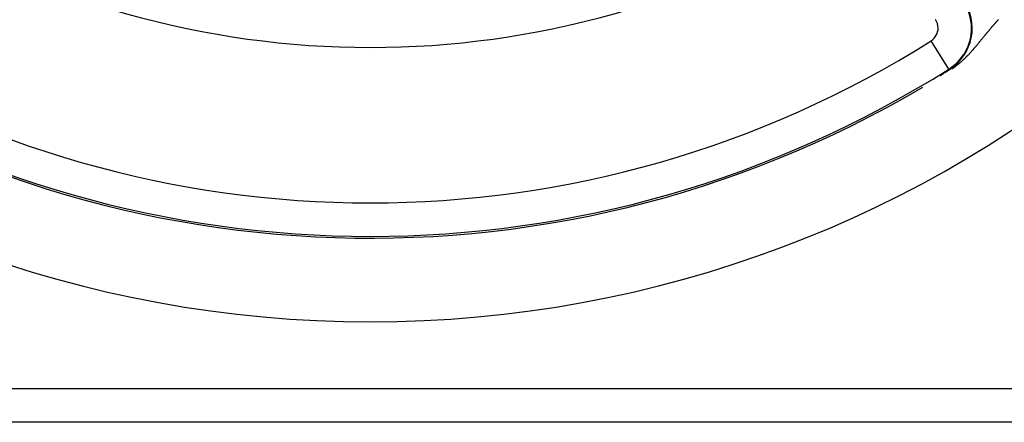
# Model space of a CAD drawing. Extents: x 24 to 840, y -360 to 283.
# Drawn here: x 749 to 808, y -111 to -87 of the extents above; entities that cross this region are included whole.
import ezdxf

# ---------------------------------------------------------------- set-up
doc = ezdxf.new("R2010")
doc.units = 0
doc.linetypes.add('DASHED', pattern=[11.05, 8.7, -2.35])
doc.layers.get('0').update_dxf_attribs({"linetype": 'CONTINUOUS'})
doc.layers.add('NEVIDI', color=4, linetype='DASHED')

msp = doc.modelspace()

# ---------------------------------------------------------------- linework, layer by layer
at = {"color": 2}
for p, q in [((804.195986, -90.678327), (804.197183, -90.677544)), ((804.197183, -90.677544), (804.198379, -90.676761)), ((804.198379, -90.676761), (804.199358, -90.676121)), ((804.199358, -90.676121), (804.199575, -90.675979)), ((804.199575, -90.675979), (804.20077, -90.675197)), ((804.20077, -90.675197), (804.201964, -90.674417)), ((804.201964, -90.674417), (804.203158, -90.673636)), ((804.203158, -90.673636), (804.204351, -90.672857)), ((804.204351, -90.672857), (804.205544, -90.672077)), ((804.205544, -90.672077), (804.206736, -90.671299)), ((804.206736, -90.671299), (804.207928, -90.670521)), ((804.207928, -90.670521), (804.209119, -90.669743)), ((804.209119, -90.669743), (804.21031, -90.668966)), ((804.21031, -90.668966), (804.211501, -90.668189)), ((804.211501, -90.668189), (804.212691, -90.667412)), ((804.212691, -90.667412), (804.213881, -90.666636)), ((804.213881, -90.666636), (804.215071, -90.66586)), ((804.215071, -90.66586), (804.216261, -90.665085)), ((804.216261, -90.665085), (804.21745, -90.66431)), ((804.217446, -90.664309), (804.331888, -90.58904)), ((804.331888, -90.58904), (804.46791, -90.49904)), ((804.46791, -90.49904), (804.604943, -90.407805)), ((804.604943, -90.407805), (804.69633, -90.346655)), ((804.675108, -90.31299), (804.674292, -90.311696)), ((804.176709, -90.690964), (804.177922, -90.690168)), ((804.177922, -90.690168), (804.179134, -90.689373)), ((804.179134, -90.689373), (804.180344, -90.688578)), ((804.180344, -90.688578), (804.181554, -90.687785)), ((804.181554, -90.687785), (804.182762, -90.686992)), ((804.182762, -90.686992), (804.183969, -90.6862)), ((804.183969, -90.6862), (804.185175, -90.685409)), ((804.185175, -90.685409), (804.18638, -90.684619)), ((804.18638, -90.684619), (804.187584, -90.68383)), ((804.187584, -90.68383), (804.188787, -90.683042)), ((804.188787, -90.683042), (804.189989, -90.682254)), ((804.189989, -90.682254), (804.19119, -90.681467)), ((804.19119, -90.681467), (804.192391, -90.680681)), ((804.192391, -90.680681), (804.19359, -90.679896)), ((804.19359, -90.679896), (804.194788, -90.679111)), ((804.194788, -90.679111), (804.195986, -90.678327)), ((810.568622, -109.41717), (729.571061, -109.41717)), ((811.023017, -111.41717), (729.116666, -111.41717))]:
    msp.add_line(p, q, dxfattribs=at)
for radius, start, end in [(70, 188.841531, 351.158469), (65, 233.672597, 300.561751), (64.8928, 237.773459, 302.226541)]:
    msp.add_arc((770.069842, -35.41717), radius, start, end, dxfattribs=at)
at = {"layer": 'NEVIDI', "color": 7, "linetype": 'CONTINUOUS'}
for p, q in [((807.290894, -87.742501), (807.318721, -87.71032)), ((807.318721, -87.71032), (807.323028, -87.70535)), ((807.323028, -87.70535), (807.350883, -87.673289)), ((807.350883, -87.673289), (807.355238, -87.668287)), ((807.355238, -87.668287), (807.38307, -87.636404)), ((807.38307, -87.636404), (807.387428, -87.631424)), ((807.387428, -87.631424), (807.415265, -87.599686)), ((807.415265, -87.599686), (807.419619, -87.594733)), ((807.419619, -87.594733), (807.447423, -87.563183)), ((807.447423, -87.563183), (807.448075, -87.562444)), ((807.448075, -87.562444), (807.451769, -87.558263)), ((807.451769, -87.558263), (807.479529, -87.52691)), ((807.479529, -87.52691), (807.483876, -87.522011)), ((807.483876, -87.522011), (807.51165, -87.490789)), ((807.51165, -87.490789), (807.515981, -87.485932)), ((807.515981, -87.485932), (807.543789, -87.454819)), ((807.543789, -87.454819), (807.548004, -87.450113)), ((807.548004, -87.450113), (807.575834, -87.41912)), ((807.575834, -87.41912), (807.580173, -87.414298)), ((807.580173, -87.414298), (807.607897, -87.383565)), ((807.607897, -87.383565), (807.611596, -87.379474)), ((807.611596, -87.379474), (807.612239, -87.378763)), ((807.612239, -87.378763), (807.63998, -87.348152)), ((806.781686, -88.352214), (806.809324, -88.31838)), ((806.809324, -88.31838), (806.813794, -88.312912)), ((806.813794, -88.312912), (806.841309, -88.279282)), ((806.841309, -88.279282), (806.845763, -88.273842)), ((806.845763, -88.273842), (806.873188, -88.240384)), ((806.873188, -88.240384), (806.877629, -88.234971)), ((806.877629, -88.234971), (806.905012, -88.201637)), ((806.905012, -88.201637), (806.909435, -88.19626)), ((806.909435, -88.19626), (806.936807, -88.163024)), ((806.936807, -88.163024), (806.941097, -88.157822)), ((806.941097, -88.157822), (806.968503, -88.124638)), ((806.968503, -88.124638), (806.972795, -88.11945)), ((806.972795, -88.11945), (806.975765, -88.115861)), ((806.975765, -88.115861), (807.000217, -88.086355)), ((807.000217, -88.086355), (807.00456, -88.081122)), ((807.00456, -88.081122), (807.031914, -88.048224)), ((807.031914, -88.048224), (807.036207, -88.043071)), ((807.036207, -88.043071), (807.063631, -88.010211)), ((807.063631, -88.010211), (807.067926, -88.005075)), ((807.067926, -88.005075), (807.095369, -87.972322)), ((807.095369, -87.972322), (807.097696, -87.96955)), ((807.097696, -87.96955), (807.099673, -87.967195)), ((807.099673, -87.967195), (807.127107, -87.934588)), ((807.127107, -87.934588), (807.131403, -87.929492)), ((807.131403, -87.929492), (807.158856, -87.897002)), ((807.158856, -87.897002), (807.163156, -87.891924)), ((807.163156, -87.891924), (807.190646, -87.859534)), ((807.190646, -87.859534), (807.194948, -87.854476)), ((807.194948, -87.854476), (807.21351, -87.83269)), ((807.21351, -87.83269), (807.222503, -87.822157)), ((807.222503, -87.822157), (807.226825, -87.817099)), ((807.226825, -87.817099), (807.254467, -87.784827)), ((807.254467, -87.784827), (807.258803, -87.779778)), ((807.258803, -87.779778), (807.286544, -87.747544)), ((807.286544, -87.747544), (807.290894, -87.742501)), ((804.674292, -90.311696), (803.609221, -88.622128)), ((806.312909, -88.922532), (806.343307, -88.886305)), ((806.343307, -88.886305), (806.348025, -88.880668)), ((806.348025, -88.880668), (806.372926, -88.850844)), ((806.372926, -88.850844), (806.37817, -88.84455)), ((806.37817, -88.84455), (806.382859, -88.838918)), ((806.382859, -88.838918), (806.41275, -88.802934)), ((806.41275, -88.802934), (806.417419, -88.797301)), ((806.417419, -88.797301), (806.447025, -88.76151)), ((806.447025, -88.76151), (806.451782, -88.755747)), ((806.451782, -88.755747), (806.472912, -88.730118)), ((806.472912, -88.730118), (806.481111, -88.720159)), ((806.481111, -88.720159), (806.48584, -88.714411)), ((806.48584, -88.714411), (806.514891, -88.679047)), ((806.514891, -88.679047), (806.519579, -88.673332)), ((806.519579, -88.673332), (806.54838, -88.638185)), ((806.54838, -88.638185), (806.553037, -88.632495)), ((806.553037, -88.632495), (806.581641, -88.597515)), ((806.581641, -88.597515), (806.586271, -88.591848)), ((806.586271, -88.591848), (806.614732, -88.556988)), ((806.614732, -88.556988), (806.619326, -88.551357)), ((806.619326, -88.551357), (806.647572, -88.51672)), ((806.647572, -88.51672), (806.652145, -88.511111)), ((806.652145, -88.511111), (806.680161, -88.476735)), ((806.680161, -88.476735), (806.684713, -88.471149)), ((806.684713, -88.471149), (806.706163, -88.444826)), ((806.706163, -88.444826), (806.712707, -88.436796)), ((806.712707, -88.436796), (806.717227, -88.431248)), ((806.717227, -88.431248), (806.730543, -88.414912)), ((806.730543, -88.414912), (806.745039, -88.397131)), ((806.745039, -88.397131), (806.749534, -88.391618)), ((806.749534, -88.391618), (806.777196, -88.357714)), ((806.777196, -88.357714), (806.781686, -88.352214)), ((805.772814, -89.523517), (805.809822, -89.485527)), ((805.809822, -89.485527), (805.815357, -89.479801)), ((805.815357, -89.479801), (805.851643, -89.441966)), ((805.851643, -89.441966), (805.85723, -89.436096)), ((805.85723, -89.436096), (805.877491, -89.414712)), ((805.877491, -89.414712), (805.892807, -89.398446)), ((805.892807, -89.398446), (805.898309, -89.392581)), ((805.898309, -89.392581), (805.933252, -89.35508)), ((805.933252, -89.35508), (805.93866, -89.349236)), ((805.93866, -89.349236), (805.973015, -89.311879)), ((805.973015, -89.311879), (805.978352, -89.306039)), ((805.978352, -89.306039), (806.012273, -89.268691)), ((806.012273, -89.268691), (806.017533, -89.262865)), ((806.017533, -89.262865), (806.050956, -89.225627)), ((806.050956, -89.225627), (806.056129, -89.219831)), ((806.056129, -89.219831), (806.065713, -89.20907)), ((806.065713, -89.20907), (806.089007, -89.182793)), ((806.089007, -89.182793), (806.094134, -89.176986)), ((806.094134, -89.176986), (806.126666, -89.139955)), ((806.126666, -89.139955), (806.131713, -89.134183)), ((806.131713, -89.134183), (806.163806, -89.097302)), ((806.163806, -89.097302), (806.168788, -89.09155)), ((806.168788, -89.09155), (806.193772, -89.062608)), ((806.193772, -89.062608), (806.200486, -89.054803)), ((806.200486, -89.054803), (806.205407, -89.049074)), ((806.205407, -89.049074), (806.236724, -89.012482)), ((806.236724, -89.012482), (806.241582, -89.006785)), ((806.241582, -89.006785), (806.272624, -88.970253)), ((806.272624, -88.970253), (806.277444, -88.964561)), ((806.277444, -88.964561), (806.308136, -88.928203)), ((806.308136, -88.928203), (806.312909, -88.922532)), ((805.114259, -90.110007), (805.149485, -90.08285)), ((805.149485, -90.08285), (805.168083, -90.068329)), ((805.168083, -90.068329), (805.175719, -90.062329)), ((805.175719, -90.062329), (805.227011, -90.021468)), ((805.227011, -90.021468), (805.234264, -90.015611)), ((805.234264, -90.015611), (805.283622, -89.975225)), ((805.283622, -89.975225), (805.290618, -89.969426)), ((805.290618, -89.969426), (805.338292, -89.929406)), ((805.338292, -89.929406), (805.345047, -89.923664)), ((805.345047, -89.923664), (805.391074, -89.884063)), ((805.391074, -89.884063), (805.397643, -89.878344)), ((805.397643, -89.878344), (805.442206, -89.839099)), ((805.442206, -89.839099), (805.44878, -89.833245)), ((805.44878, -89.833245), (805.462282, -89.821167)), ((805.462282, -89.821167), (805.49212, -89.794222)), ((805.49212, -89.794222), (805.492521, -89.793858)), ((805.492521, -89.793858), (805.498528, -89.788389)), ((805.498528, -89.788389), (805.540607, -89.749683)), ((805.540607, -89.749683), (805.546846, -89.743884)), ((805.546846, -89.743884), (805.58785, -89.705386)), ((805.58785, -89.705386), (805.593962, -89.69959)), ((805.593962, -89.69959), (805.634117, -89.661148)), ((805.634117, -89.661148), (805.640092, -89.655373)), ((805.640092, -89.655373), (805.679415, -89.617025)), ((805.679415, -89.617025), (805.685261, -89.611272)), ((805.685261, -89.611272), (805.723744, -89.573069)), ((805.723744, -89.573069), (805.729475, -89.56733)), ((805.729475, -89.56733), (805.765663, -89.530797)), ((805.765663, -89.530797), (805.767196, -89.529238)), ((805.767196, -89.529238), (805.772814, -89.523517)), ((804.21745, -90.66431), (804.226397, -90.659923)), ((804.226397, -90.659923), (804.235602, -90.655388)), ((804.235602, -90.655388), (804.256591, -90.644866)), ((804.675108, -90.31299), (804.69633, -90.346655)), ((804.838308, -90.30757), (804.902854, -90.263712)), ((804.902854, -90.263712), (804.912305, -90.257172)), ((804.912305, -90.257172), (804.974064, -90.213681)), ((804.974064, -90.213681), (804.982799, -90.207424)), ((804.982799, -90.207424), (805.041874, -90.164405)), ((805.041874, -90.164405), (805.050166, -90.158269)), ((805.050166, -90.158269), (805.106581, -90.115867)), ((805.106581, -90.115867), (805.114259, -90.110007))]:
    msp.add_line(p, q, dxfattribs=at)
for centre, radius, start, end in [((770.069842, -35.41717), 53.605981, 238.155491, 301.844509), ((803.13247, -87.865836), 2.932596, 302.226541, 35), ((803.13247, -87.865836), 2.8928, 0, 35), ((803.13247, -87.865836), 0.894019, 0, 35), ((803.13247, -87.865836), 0.894019, 302.226541, 360), ((803.13247, -87.865836), 2.8928, 302.226541, 360), ((770.069842, -35.41717), 62.894019, 237.773459, 302.226541)]:
    msp.add_arc(centre, radius, start, end, dxfattribs=at)

doc.saveas('drawing.dxf')
